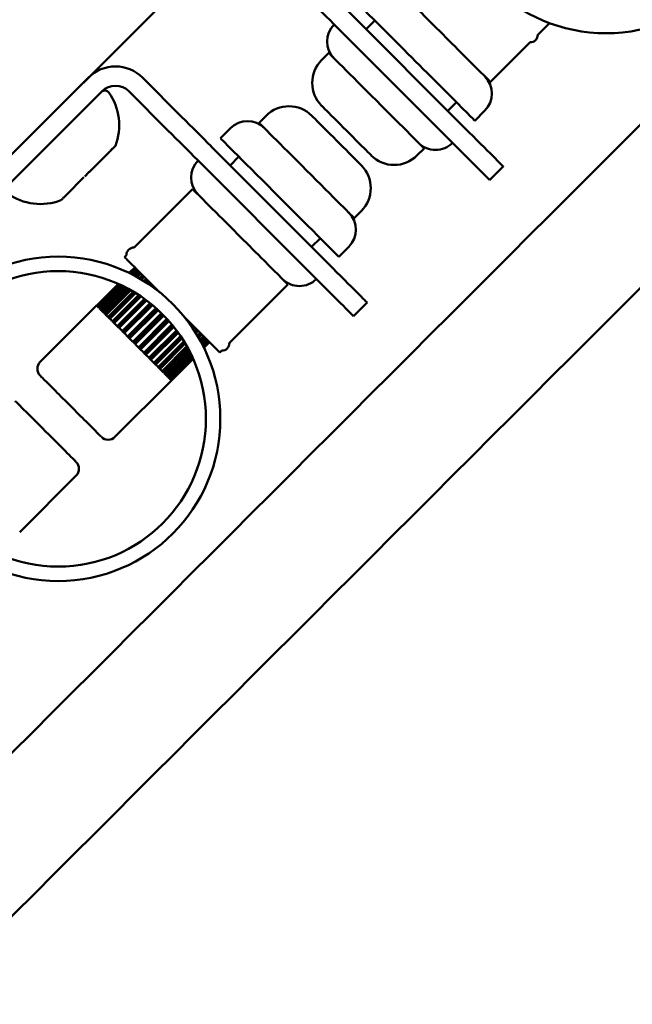
# Model space of a CAD drawing. Units: millimetres. Extents: x -21798 to 18846, y 0 to 21036.
# Drawn here: x -12626 to -12563, y 13164 to 13267 of the extents above; entities that cross this region are included whole.
import ezdxf

# ---------------------------------------------------------------- set-up
doc = ezdxf.new("R2010")
doc.units = ezdxf.units.MM
doc.layers.add('MD_Visible', color=7, linetype='Continuous', lineweight=50)
doc.styles.get("Standard").update_dxf_attribs({"font": 'TT0246M.TTF'})
doc.dimstyles.new('ISO-25', dxfattribs={"dimtxt": 180, "dimasz": 120, "dimexe": 1.25, "dimexo": 0.625, "dimgap": 120, "dimtad": 1, "dimdec": 0, "dimlfac": 0.1, "dimrnd": 5, "dimtxsty": 'Standard', "dimcen": 120, "dimse1": 1, "dimse2": 1, "dimclrt": 256, "dimadec": 0, "dimazin": 0, "dimtfac": 1, "dimtdec": 0, "dimtmove": 0, "dimatfit": 2, "dimfxl": 1, "dimarcsym": 0})

# ---------------------------------------------------------------- blocks, each defined once
blk = doc.blocks.new('CustomObjectsInViewport8_0')
at = {"layer": 'MD_Visible'}
for p, q in [((8286.23, 1346.02), (8812.33, 1871.65)), ((8652.26, 1691.86), (8664.47, 1679.64)), ((8654.24, 1689.88), (8655.14, 1690.78)), ((8673.28, 1690.52), (8672.07, 1689.31)), ((8663.06, 1678.23), (8650.85, 1690.45)), ((8671.28, 1688.52), (8667.14, 1684.39)), ((8649.61, 1686.67), (8650.35, 1687.41)), ((8625.35, 1684.84), (8586.8, 1646.32)), ((8635.06, 1680.79), (8631.01, 1684.83)), ((8626.77, 1683.42), (8588.21, 1644.9)), ((8633.64, 1679.37), (8629.6, 1683.42)), ((8623.23, 1682.72), (8623.23, 1682.72)), ((8662.72, 1681.39), (8663.62, 1682.29)), ((8665.53, 1680.38), (8666.58, 1681.42)), ((8643.84, 1680.9), (8643.1, 1680.16)), ((8639.09, 1678.56), (8640.13, 1679.6)), ((8627.71, 1677.3), (8627.96, 1677.55)), ((8627.78, 1677.37), (8627.9, 1677.49)), ((8628.18, 1677.76), (8627.93, 1677.51)), ((8638.11, 1677.72), (8650.32, 1665.5)), ((8659.5, 1676.76), (8660.25, 1677.5)), ((8627.55, 1677.14), (8625.63, 1675.22)), ((8648.91, 1664.09), (8636.7, 1676.31)), ((8640.09, 1675.74), (8640.99, 1676.65)), ((8667.07, 1674.21), (8668.48, 1675.63)), ((8624.91, 1674.5), (8623.05, 1672.64)), ((8630.12, 1667.2), (8636.2, 1673.27)), ((8622.71, 1672.3), (8622.52, 1672.11)), ((8622.74, 1672.33), (8623.01, 1672.6)), ((8623.16, 1672.75), (8623.23, 1672.82)), ((8653.74, 1671), (8652.99, 1670.26)), ((8648.57, 1667.26), (8649.48, 1668.16)), ((8651.38, 1666.25), (8652.43, 1667.29)), ((8629.13, 1666.2), (8629.33, 1666.41)), ((8630.19, 1665.14), (8629.61, 1664.56)), ((8630.2, 1665.13), (8629.63, 1664.55)), ((8630.27, 1665.06), (8629.72, 1664.51)), ((8630.3, 1665.03), (8629.76, 1664.49)), ((8630.38, 1664.95), (8629.86, 1664.43)), ((8630.43, 1664.9), (8629.93, 1664.4)), ((8630.48, 1664.85), (8630, 1664.36)), ((8630.57, 1664.76), (8630.11, 1664.31)), ((8630.67, 1664.66), (8630.25, 1664.23)), ((8630.74, 1664.59), (8630.34, 1664.18)), ((8630.83, 1664.5), (8630.45, 1664.12)), ((8630.99, 1664.34), (8630.66, 1664)), ((8631.08, 1664.25), (8630.77, 1663.94)), ((8631.16, 1664.17), (8630.87, 1663.88)), ((8631.38, 1663.95), (8631.14, 1663.71)), ((8628.48, 1663.43), (8626.23, 1661.18)), ((8628.5, 1663.42), (8626.24, 1661.16)), ((8628.59, 1663.38), (8626.3, 1661.1)), ((8628.63, 1663.36), (8626.34, 1661.07)), ((8628.74, 1663.31), (8626.42, 1660.99)), ((8628.81, 1663.28), (8626.47, 1660.94)), ((8628.88, 1663.25), (8626.52, 1660.89)), ((8628.99, 1663.19), (8626.6, 1660.8)), ((8629.14, 1663.12), (8626.71, 1660.69)), ((8629.23, 1663.07), (8626.78, 1660.62)), ((8629.34, 1663.02), (8626.86, 1660.54)), ((8629.55, 1662.9), (8627.03, 1660.38)), ((8631.48, 1663.85), (8631.27, 1663.63)), ((8631.56, 1663.77), (8631.37, 1663.57)), ((8631.83, 1663.5), (8631.68, 1663.36)), ((8631.94, 1663.38), (8631.82, 1663.26)), ((8632.02, 1663.31), (8631.91, 1663.2)), ((8632.26, 1662.95), (8632.32, 1663.01)), ((8632.33, 1663), (8632.27, 1662.94)), ((8640.02, 1657.3), (8646.1, 1663.37)), ((8629.67, 1662.84), (8627.12, 1660.29)), ((8629.77, 1662.78), (8627.2, 1660.21)), ((8630.05, 1662.62), (8627.41, 1659.99)), ((8630.18, 1662.54), (8627.52, 1659.88)), ((8630.28, 1662.48), (8627.6, 1659.8)), ((8630.6, 1662.28), (8627.86, 1659.54)), ((8630.74, 1662.18), (8627.98, 1659.42)), ((8630.83, 1662.12), (8628.05, 1659.35)), ((8628.35, 1659.05), (8631.19, 1661.88)), ((8631.19, 1661.87), (8628.36, 1659.04)), ((8632.45, 1662.88), (8632.41, 1662.84)), ((8632.52, 1662.81), (8632.49, 1662.78)), ((8620.35, 1655.32), (8626.22, 1661.18)), ((8626.23, 1661.18), (8626.23, 1661.17)), ((8626.23, 1661.17), (8626.24, 1661.16)), ((8626.24, 1661.16), (8626.24, 1661.16)), ((8626.3, 1661.1), (8626.32, 1661.08)), ((8626.32, 1661.08), (8626.34, 1661.07)), ((8626.34, 1661.07), (8626.34, 1661.07)), ((8626.47, 1660.94), (8626.49, 1660.91)), ((8626.49, 1660.91), (8626.52, 1660.89)), ((8626.52, 1660.89), (8626.52, 1660.89)), ((8631.34, 1661.76), (8628.49, 1658.91)), ((8631.42, 1661.71), (8628.56, 1658.85)), ((8628.88, 1658.52), (8631.78, 1661.42)), ((8631.8, 1661.41), (8628.9, 1658.5)), ((8631.95, 1661.29), (8629.03, 1658.37)), ((8632.02, 1661.23), (8629.09, 1658.31)), ((8629.43, 1657.97), (8632.38, 1660.92)), ((8632.42, 1660.89), (8629.46, 1657.94)), ((8652.92, 1660.08), (8654.33, 1661.49)), ((8626.71, 1660.69), (8626.74, 1660.66)), ((8626.74, 1660.66), (8626.78, 1660.62)), ((8626.78, 1660.62), (8626.78, 1660.62)), ((8627.03, 1660.38), (8627.07, 1660.33)), ((8627.07, 1660.33), (8627.12, 1660.29)), ((8627.12, 1660.29), (8627.12, 1660.29)), ((8627.41, 1659.99), (8627.47, 1659.94)), ((8627.47, 1659.94), (8627.52, 1659.88)), ((8627.52, 1659.88), (8627.52, 1659.88)), ((8632.56, 1660.76), (8629.6, 1657.8)), ((8632.62, 1660.71), (8629.65, 1657.75)), ((8630, 1657.4), (8632.97, 1660.37)), ((8633.01, 1660.33), (8630.04, 1657.36)), ((8633.16, 1660.19), (8630.18, 1657.22)), ((8633.2, 1660.15), (8630.22, 1657.18)), ((8627.86, 1659.54), (8627.92, 1659.48)), ((8627.92, 1659.48), (8627.98, 1659.42)), ((8627.98, 1659.42), (8627.98, 1659.42)), ((8628.36, 1659.04), (8628.42, 1658.98)), ((8628.36, 1659.04), (8628.36, 1659.04)), ((8628.42, 1658.98), (8628.49, 1658.91)), ((8628.49, 1658.91), (8628.49, 1658.91)), ((8630.57, 1656.83), (8633.53, 1659.79)), ((8633.58, 1659.74), (8630.62, 1656.78)), ((8633.71, 1659.59), (8630.76, 1656.64)), ((8633.74, 1659.56), (8630.79, 1656.61)), ((8631.13, 1656.27), (8634.05, 1659.2)), ((8634.11, 1659.13), (8631.19, 1656.21)), ((8634.23, 1658.98), (8631.32, 1656.08)), ((8634.25, 1658.96), (8631.34, 1656.06)), ((8635.6, 1659.67), (8635.63, 1659.7)), ((8635.7, 1659.63), (8635.66, 1659.59)), ((8635.83, 1659.5), (8635.77, 1659.44)), ((8635.83, 1659.49), (8635.77, 1659.43)), ((8636.02, 1659.09), (8636.13, 1659.19)), ((8636.21, 1659.12), (8636.09, 1659)), ((8636.32, 1659), (8636.18, 1658.86)), ((8628.9, 1658.5), (8628.96, 1658.44)), ((8628.9, 1658.5), (8628.9, 1658.5)), ((8628.96, 1658.44), (8629.03, 1658.37)), ((8629.03, 1658.37), (8629.03, 1658.37)), ((8629.46, 1657.94), (8629.53, 1657.87)), ((8629.46, 1657.94), (8629.46, 1657.94)), ((8629.53, 1657.87), (8629.6, 1657.8)), ((8629.6, 1657.8), (8629.6, 1657.8)), ((8631.66, 1655.73), (8634.53, 1658.59)), ((8634.59, 1658.52), (8631.73, 1655.67)), ((8634.69, 1658.37), (8631.86, 1655.54)), ((8634.7, 1658.36), (8631.87, 1655.53)), ((8632.17, 1655.23), (8634.94, 1658.01)), ((8635, 1657.92), (8632.24, 1655.16)), ((8635.1, 1657.78), (8632.36, 1655.04)), ((8636.39, 1658.54), (8636.59, 1658.74)), ((8636.67, 1658.66), (8636.45, 1658.44)), ((8636.77, 1658.55), (8636.53, 1658.31)), ((8636.7, 1658.05), (8636.99, 1658.34)), ((8637.07, 1658.25), (8636.76, 1657.94)), ((8637.16, 1658.17), (8636.82, 1657.83)), ((8636.94, 1657.62), (8637.32, 1658)), ((8637.41, 1657.92), (8637, 1657.51)), ((8637.48, 1657.85), (8637.05, 1657.42)), ((8630.04, 1657.36), (8630.11, 1657.29)), ((8630.04, 1657.36), (8630.04, 1657.36)), ((8630.11, 1657.29), (8630.18, 1657.22)), ((8630.18, 1657.22), (8630.18, 1657.22)), ((8630.62, 1656.78), (8630.69, 1656.71)), ((8630.62, 1656.78), (8630.62, 1656.78)), ((8632.62, 1654.78), (8635.3, 1657.45)), ((8635.36, 1657.35), (8632.7, 1654.7)), ((8635.44, 1657.22), (8632.81, 1654.59)), ((8633.02, 1654.37), (8635.6, 1656.95)), ((8635.66, 1656.84), (8633.11, 1654.29)), ((8637.13, 1657.28), (8637.59, 1657.74)), ((8637.67, 1657.66), (8637.18, 1657.17)), ((8637.72, 1657.6), (8637.22, 1657.1)), ((8637.25, 1657.04), (8637.77, 1657.55)), ((8637.85, 1657.47), (8637.31, 1656.93)), ((8637.88, 1657.44), (8637.33, 1656.89)), ((8637.95, 1657.38), (8637.37, 1656.8)), ((8637.96, 1657.37), (8637.38, 1656.79)), ((8630.69, 1656.71), (8630.76, 1656.64)), ((8630.76, 1656.64), (8630.76, 1656.64)), ((8631.19, 1656.21), (8631.26, 1656.14)), ((8631.19, 1656.21), (8631.19, 1656.21)), ((8631.26, 1656.14), (8631.32, 1656.08)), ((8631.32, 1656.08), (8631.32, 1656.08)), ((8635.72, 1656.73), (8633.19, 1654.2)), ((8633.36, 1654.04), (8635.83, 1656.51)), ((8635.89, 1656.4), (8633.44, 1653.96)), ((8635.94, 1656.31), (8633.51, 1653.89)), ((8633.62, 1653.78), (8636.01, 1656.17)), ((8636.07, 1656.05), (8633.7, 1653.69)), ((8636.1, 1655.98), (8633.75, 1653.64)), ((8633.8, 1653.59), (8636.13, 1655.92)), ((8636.18, 1655.81), (8633.88, 1653.51)), ((8636.2, 1655.76), (8633.92, 1653.48)), ((8639.02, 1656.3), (8639.23, 1656.51)), ((8631.73, 1655.67), (8631.8, 1655.6)), ((8631.73, 1655.67), (8631.73, 1655.67)), ((8631.8, 1655.6), (8631.86, 1655.54)), ((8631.86, 1655.54), (8631.86, 1655.54)), ((8632.24, 1655.16), (8632.3, 1655.1)), ((8632.24, 1655.16), (8632.24, 1655.16)), ((8632.3, 1655.1), (8632.36, 1655.04)), ((8632.7, 1654.7), (8632.75, 1654.64)), ((8632.7, 1654.7), (8632.7, 1654.7)), ((8636.24, 1655.67), (8633.98, 1653.42)), ((8636.25, 1655.66), (8633.99, 1653.4)), ((8632.75, 1654.64), (8632.81, 1654.59)), ((8633.1, 1654.29), (8633.11, 1654.29)), ((8633.11, 1654.29), (8633.15, 1654.25)), ((8633.15, 1654.25), (8633.19, 1654.2)), ((8633.44, 1653.96), (8633.48, 1653.92)), ((8633.44, 1653.96), (8633.44, 1653.96)), ((8633.48, 1653.92), (8633.51, 1653.89)), ((8633.7, 1653.69), (8633.73, 1653.67)), ((8633.7, 1653.69), (8633.7, 1653.69)), ((8628.13, 1647.54), (8634, 1653.4)), ((8633.73, 1653.67), (8633.75, 1653.64)), ((8633.88, 1653.51), (8633.9, 1653.5)), ((8633.88, 1653.51), (8633.88, 1653.51)), ((8633.9, 1653.5), (8633.92, 1653.48)), ((8633.98, 1653.42), (8633.99, 1653.41)), ((8633.98, 1653.42), (8633.98, 1653.42)), ((8633.99, 1653.41), (8633.99, 1653.4)), ((8624.1, 1643.51), (8618.23, 1637.64))]:
    blk.add_line(p, q, dxfattribs=at)
for centre in [(8679.17, 1706.31), (8622.23, 1649.41)]:
    blk.add_circle(centre, 16.85, dxfattribs=at)
at = {"layer": 'MD_Visible', "extrusion": (0, 0, -1)}
blk.add_circle((-8622.23, 1649.41), 15.35, dxfattribs=at)
for centre, radius, start, end in [((-8652.68, 1688.61), 2.5, 315.0257, 45.0257), ((-8671.32, 1689.27), 0.75, 176.8361, 273.2154), ((-8651.98, 1684.3), 3.35, 315.0257, 45.0257), ((-8664.81, 1683.19), 2.5, 135.0257, 225.0257), ((-8627.08, 1683.02), 0.5, 45.6398, 144.7423), ((-8622.64, 1679.89), 5.93, 144.7423, 200.9815), ((-8646.21, 1678.53), 3.35, 45.0257, 135.0257), ((-8641.9, 1677.83), 2.5, 45.0257, 135.0257), ((-8661.45, 1679.84), 2.5, 225.0257, 315.0257), ((-8638.54, 1674.47), 2.5, 315.0257, 45.0257), ((-8657.14, 1679.13), 3.35, 225.0257, 315.0257), ((-8651.37, 1673.37), 3.35, 135.0257, 225.0257), ((-8620.4, 1677.65), 5.93, 249.07, 305.3092), ((-8650.66, 1669.06), 2.5, 135.0257, 225.0257), ((-8630.08, 1666.45), 0.75, 356.8361, 93.2154), ((-8647.3, 1665.7), 2.5, 225.0257, 315.0257), ((-8639.27, 1657.25), 0.75, 176.8361, 273.2154), ((-8621.06, 1654.61), 1, 315.0257, 45.0257), ((-8627.42, 1648.24), 1, 225.0257, 315.0257), ((-8623.39, 1644.22), 1, 135.0257, 225.0257)]:
    blk.add_arc(centre, radius, start, end, dxfattribs=at)
at = {"layer": 'MD_Visible'}
for radius in [4, 2]:
    blk.add_arc((8628.18, 1682.01), radius, 44.9743, 134.9743, dxfattribs=at)
for centre, major_axis, start_param, end_param in [((8662.2, 1689.35), (4.95, -4.95), 0.000002, 3.141595), ((8635.06, 1680.79), (7.07, -7.07), 1.123277, 1.570797), ((8651.16, 1678.32), (2.58, -2.58), 0.000013, 3.141606), ((8648.05, 1675.21), (4.95, -4.95), 0.000003, 3.141595), ((8661.41, 1682.7), (7.07, -7.07), 0, 1.123276), ((8647.27, 1668.56), (7.07, -7.07), 0, 1.123277), ((8620.92, 1648.11), (3.18, -3.18), -0.000003, 3.141589), ((8614.34, 1641.54), (3.89, -3.89), -0.000019, 0.053606)]:
    blk.add_ellipse(centre, major_axis=major_axis, ratio=0, start_param=start_param, end_param=end_param, dxfattribs=at)
at = {"layer": 'MD_Visible', "extrusion": (0, 0, -1)}
for centre, major_axis, start_param, end_param in [((8647.79, 1693.51), (-7.07, 7.07), 1.570797, 2.018316), ((8659.38, 1686.54), (-6.15, 6.15), 0.000012, 3.141605), ((8655.3, 1682.46), (-4.95, 4.95), -0.000002, 3.14159), ((8652.19, 1679.35), (-2.58, 2.58), -0.000013, 3.14158), ((8633.64, 1679.37), (-7.07, 7.07), 1.570796, 2.018316), ((8645.24, 1672.4), (-6.15, 6.15), 0.000013, 3.141605), ((8660, 1681.29), (-7.07, 7.07), 2.018316, 3.141593), ((8641.15, 1668.32), (-4.95, 4.95), -0.000003, 3.14159), ((8634.08, 1661.25), (-4.95, 4.95), -0.000003, 1.305843), ((8645.85, 1667.15), (-7.07, 7.07), 2.018316, 3.141592), ((8630.11, 1657.29), (-3.89, 3.89), 0.000019, 0.053644), ((8630.11, 1657.29), (-3.89, 3.89), 0.093098, 0.205447), ((8630.11, 1657.29), (-3.89, 3.89), 0.242698, 0.355393), ((8630.11, 1657.29), (-3.89, 3.89), 0.392297, 0.505139), ((8630.11, 1657.29), (-3.89, 3.89), 0.541897, 0.654822), ((8630.11, 1657.29), (-3.89, 3.89), 0.691496, 0.804478), ((8630.11, 1657.29), (-3.89, 3.89), 0.841096, 0.95412), ((8634.08, 1661.25), (-4.95, 4.95), 1.835744, 3.14159), ((8630.11, 1657.29), (-3.89, 3.89), 0.990696, 1.103737), ((8630.11, 1657.29), (-3.89, 3.89), 1.140295, 1.253337), ((8630.11, 1657.29), (-3.89, 3.89), 1.289895, 1.402936), ((8630.11, 1657.29), (-3.89, 3.89), 1.439495, 1.552536), ((8630.11, 1657.29), (-3.89, 3.89), 1.589094, 1.702135), ((8630.11, 1657.29), (-3.89, 3.89), 1.738694, 1.851735), ((8630.11, 1657.29), (-3.89, 3.89), 1.888294, 2.001335), ((8630.11, 1657.29), (-3.89, 3.89), 2.037893, 2.150934), ((8630.11, 1657.29), (-3.89, 3.89), 2.187511, 2.300534), ((8623.53, 1650.72), (-3.18, 3.18), 0.000003, 3.141596), ((8630.11, 1657.29), (-3.89, 3.89), 2.337152, 2.450134), ((8630.11, 1657.29), (-3.89, 3.89), 2.486808, 2.599733), ((8630.11, 1657.29), (-3.89, 3.89), 2.636491, 2.749333), ((8630.11, 1657.29), (-3.89, 3.89), 2.786237, 2.898933), ((8630.11, 1657.29), (-3.89, 3.89), 2.936183, 3.048532), ((8630.11, 1657.29), (-3.89, 3.89), 3.087986, 3.141611)]:
    blk.add_ellipse(centre, major_axis=major_axis, ratio=0, start_param=start_param, end_param=end_param, dxfattribs=at)
at = {"layer": 'MD_Visible'}
for points, knots in [([(8843.28, 1840.37), (8756.86, 1754.03), (8580.23, 1577.55), (8403.59, 1401.08), (8317.18, 1314.74)], [-74.907094, -74.907094, -74.907094, -74.907094, -37.453547, 0, 0, 0, 0]), ([(8325.66, 1306.25), (8412.07, 1392.59), (8588.71, 1569.07), (8765.34, 1745.54), (8851.76, 1831.88)], [-74.907094, -74.907094, -74.907094, -74.907094, -37.453547, 0, 0, 0, 0]), ([(8627.96, 1677.55), (8627.95, 1677.53), (8627.93, 1677.52), (8627.89, 1677.49), (8627.86, 1677.46), (8627.81, 1677.42), (8627.74, 1677.35), (8627.67, 1677.26), (8627.61, 1677.2), (8627.61, 1677.19), (8627.6, 1677.19)], [0.3662488, 0.3662488, 0.3662488, 0.3662488, 0.3916086, 0.3916086, 0.4331665, 0.4331665, 0.4331665, 0.4924483, 0.4924483, 0.5001069, 0.5001069, 0.5001069, 0.5001069]), ([(8625.71, 1675.3), (8625.68, 1675.26), (8625.64, 1675.23), (8625.52, 1675.12), (8625.44, 1675.05), (8625.34, 1674.95), (8625.2, 1674.81), (8625.1, 1674.69), (8625.01, 1674.6), (8625, 1674.59), (8624.99, 1674.58)], [0.3662488, 0.3662488, 0.3662488, 0.3662488, 0.3916086, 0.3916086, 0.4331665, 0.4331665, 0.4331665, 0.4924483, 0.4924483, 0.5001069, 0.5001069, 0.5001069, 0.5001069]), ([(8623.1, 1672.69), (8623.08, 1672.67), (8623.05, 1672.65), (8622.97, 1672.58), (8622.92, 1672.53), (8622.87, 1672.48), (8622.8, 1672.41), (8622.78, 1672.37), (8622.75, 1672.34), (8622.74, 1672.33), (8622.74, 1672.33)], [0.3662488, 0.3662488, 0.3662488, 0.3662488, 0.3916086, 0.3916086, 0.4331665, 0.4331665, 0.4331665, 0.4924483, 0.4924483, 0.5001069, 0.5001069, 0.5001069, 0.5001069])]:
    blk.add_open_spline(points, degree=3, knots=knots, dxfattribs=at)
blk = doc.blocks.new('*D38')
at = {"color": 0, "lineweight": -2, "transparency": 16777216}
blk.add_line((-21467.61, 11893.23), (-21467.61, 20271.59), dxfattribs=at)
at = {"color": 0, "transparency": 16777216}
for points in [[(-21487.61, 20271.59), (-21447.61, 20271.59), (-21467.61, 20391.59)], [(-21487.61, 11893.23), (-21447.61, 11893.23), (-21467.61, 11773.23)]]:
    blk.add_solid(points, dxfattribs=at)
at = {"layer": 'Defpoints', "color": 0, "transparency": 16777216}
for p in [(-21467.61, 20391.59), (-12577.32, 20391.59), (-20909.66, 11773.23)]:
    blk.add_point(p, dxfattribs=at)
at = {"transparency": 16777216, "insert": (-21679.91, 16082.41), "char_height": 180, "attachment_point": 5, "rotation": 90}
blk.add_mtext('860', dxfattribs=at)
blk = doc.blocks.new('*D39')
at = {"color": 0, "lineweight": -2, "transparency": 16777216}
blk.add_line((-21018.69, 20706), (-7981.66, 20706), dxfattribs=at)
at = {"color": 0, "transparency": 16777216}
for points in [[(-21018.69, 20726), (-21018.69, 20686), (-21138.69, 20706)], [(-7981.66, 20726), (-7981.66, 20686), (-7861.66, 20706)]]:
    blk.add_solid(points, dxfattribs=at)
at = {"layer": 'Defpoints', "color": 0, "transparency": 16777216}
for p in [(-7861.66, 20706), (-7861.66, 14837.26), (-21138.69, 12173.12)]:
    blk.add_point(p, dxfattribs=at)
at = {"transparency": 16777216, "insert": (-14500.17, 20918.17), "char_height": 180, "attachment_point": 5}
blk.add_mtext('1330', dxfattribs=at)

msp = doc.modelspace()

# ---------------------------------------------------------------- block references
at = {"layer": 'MD_Visible'}
msp.add_blockref('CustomObjectsInViewport8_0', (-21244.67, 11575.85), dxfattribs=at)

# ---------------------------------------------------------------- dimensions: what is measured, and where the dimension line sits
dim = msp.add_linear_dim(base=(-7861.66, 20706), p1=(-21138.69, 12173.12), p2=(-7861.66, 14837.26), dimstyle='ISO-25')
dim.commit()
dim.dimension.update_dxf_attribs({"geometry": '*D39', "text_midpoint": (-14500.17, 20918.17)})
dim = msp.add_linear_dim(base=(-21467.61, 20391.59), p1=(-20909.66, 11773.23), p2=(-12577.32, 20391.59), angle=90, dimstyle='ISO-25')
dim.commit()
dim.dimension.update_dxf_attribs({"geometry": '*D38', "text_midpoint": (-21679.91, 16082.41)})

doc.saveas('drawing.dxf')
